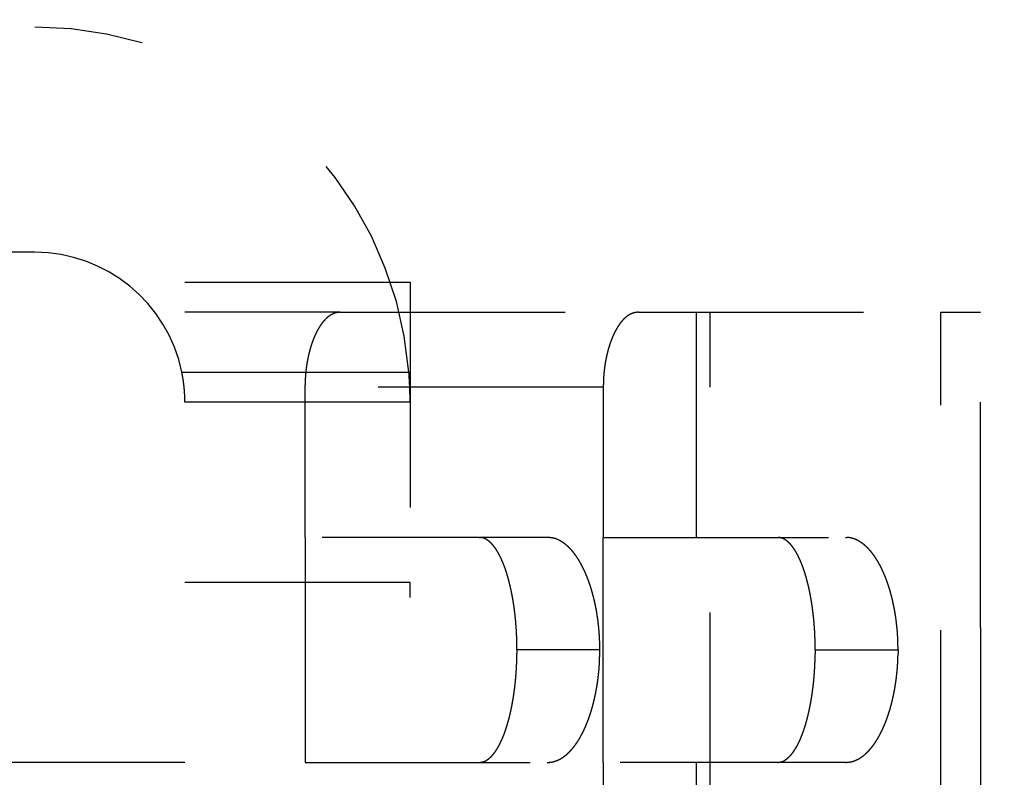
# Model space of a CAD drawing. Extents: x 42 to 1162, y 107 to 414.
# Drawn here: x 1118 to 1125, y 341 to 347 of the extents above; entities that cross this region are included whole.
import ezdxf

# ---------------------------------------------------------------- set-up
doc = ezdxf.new("R2010")
doc.units = 0
doc.header["$MEASUREMENT"] = 0
doc.header["$PDMODE"] = 2
doc.header["$PDSIZE"] = -0.01
doc.linetypes.add('HIDDEN', pattern=[4.5, 1.5, -1.5, 1.5])
doc.layers.add('3', color=7, linetype='Continuous')
doc.styles.get("Standard").update_dxf_attribs({"font": 'monotxt.shx'})
doc.dimstyles.new('DSTYLE4', dxfattribs={"dimtxt": 2.5, "dimasz": 3, "dimexe": 1, "dimexo": 1, "dimgap": 1, "dimtad": 1, "dimdec": 3, "dimrnd": 0.01, "dimzin": 11, "dimdsep": 46, "dimtxsty": 'Standard', "dimcen": 0.09, "dimse2": 1, "dimadec": 0, "dimazin": 0, "dimtp": 0.1, "dimtm": 0.1, "dimtfac": 1, "dimtdec": 3, "dimtofl": 0, "dimtmove": 2, "dimatfit": 3, "dimfxl": 0, "dimtolj": 1, "dimtzin": 0, "dimarcsym": 0})

# ---------------------------------------------------------------- blocks, each defined once
blk = doc.blocks.new('_AH1')
at = {"color": 0, "linetype": 'Continuous'}
for p, q in [((-1, 0.166667), (0, 0)), ((-1, 0.166667), (-1, -0.166667)), ((0, 0), (-1, -0.166667)), ((0, 0), (-1, 0))]:
    blk.add_line(p, q, dxfattribs=at)
blk = doc.blocks.new('*D38')
at = {"layer": '3', "color": 0, "linetype": 'Continuous', "lineweight": -2}
for p, q in [((1140.7783, 334.4824), (1140.7783, 374.6848)), ((1137.7783, 373.6848), (1064.0783, 373.6848))]:
    blk.add_line(p, q, dxfattribs=at)
at = {"layer": 'Defpoints', "color": 0, "linetype": 'Continuous'}
for p in [(1061.0783, 373.6848), (1061.0783, 352.2969), (1140.7783, 333.4824)]:
    blk.add_point(p, dxfattribs=at)
at = {"layer": '3', "color": 0, "linetype": 'Continuous', "lineweight": -2, "xscale": 3, "yscale": 3, "zscale": 3, "rotation": 180}
blk.add_blockref('_AH1', (1061.0783, 373.6848), dxfattribs=at)
at = {"layer": '3', "color": 0, "linetype": 'Continuous', "lineweight": -2, "xscale": 3, "yscale": 3, "zscale": 3}
blk.add_blockref('_AH1', (1140.7783, 373.6848), dxfattribs=at)
at = {"layer": '3', "color": 0, "linetype": 'Continuous', "insert": (1100.9283, 375.9358), "char_height": 2.5, "attachment_point": 5}
blk.add_mtext('\\A1;79.7', dxfattribs=at)
blk = doc.blocks.new('*D37')
at = {"layer": '3', "color": 0, "linetype": 'Continuous', "lineweight": -2}
for p, q in [((1147.0783, 315.6969), (1147.0783, 383.2545)), ((1144.0783, 382.2545), (1064.0783, 382.2545))]:
    blk.add_line(p, q, dxfattribs=at)
at = {"layer": 'Defpoints', "color": 0, "linetype": 'Continuous'}
for p in [(1061.0783, 382.2545), (1061.0783, 352.2969), (1147.0783, 314.6969)]:
    blk.add_point(p, dxfattribs=at)
at = {"layer": '3', "color": 0, "linetype": 'Continuous', "lineweight": -2, "xscale": 3, "yscale": 3, "zscale": 3, "rotation": 180}
blk.add_blockref('_AH1', (1061.0783, 382.2545), dxfattribs=at)
at = {"layer": '3', "color": 0, "linetype": 'Continuous', "lineweight": -2, "xscale": 3, "yscale": 3, "zscale": 3}
blk.add_blockref('_AH1', (1147.0783, 382.2545), dxfattribs=at)
at = {"layer": '3', "color": 0, "linetype": 'Continuous', "insert": (1104.0783, 384.5055), "char_height": 2.5, "attachment_point": 5}
blk.add_mtext('\\A1;86', dxfattribs=at)

msp = doc.modelspace()

# ---------------------------------------------------------------- linework, layer by layer
at = {"layer": '3', "color": 30, "linetype": 'HIDDEN'}
for p, q in [((1118.07827, 344.99693), (1116.67827, 344.99693)), ((1119.07827, 344.79693), (1120.57827, 344.79693)), ((1120.57827, 344.79693), (1120.57827, 342.79693)), ((1120.11192, 344.59693), (1119.07827, 344.59693)), ((1119.05806, 344.19693), (1119.07827, 344.19693)), ((1119.07827, 344.19693), (1120.57827, 344.19693)), ((1120.57827, 343.99693), (1119.07827, 343.99693)), ((1120.57827, 342.79693), (1119.07827, 342.79693)), ((1120.57827, 333.69693), (1120.57827, 342.79693)), ((1119.07827, 341.59694), (1117.57827, 341.59694))]:
    msp.add_line(p, q, dxfattribs=at)
at = {"layer": '3', "color": 150, "linetype": 'HIDDEN'}
for p, q in [((1120.11192, 344.59692), (1122.09875, 344.59692)), ((1122.09875, 344.59692), (1124.11496, 344.59692)), ((1122.48422, 344.59691), (1122.48422, 341.07984)), ((1122.57827, 341.09693), (1122.57827, 344.59691)), ((1124.11496, 340.97897), (1124.11496, 344.59691)), ((1124.11496, 344.59691), (1124.37828, 344.59691)), ((1124.37827, 342.49693), (1124.37828, 344.59691)), ((1124.37828, 344.59692), (1124.37869, 344.59691)), ((1119.87826, 343.09691), (1119.87826, 344.09693)), ((1121.86511, 344.09693), (1119.87826, 344.09693)), ((1121.86511, 344.09693), (1121.86511, 343.09691)), ((1121.86552, 344.09693), (1121.86511, 344.09692)), ((1119.87826, 343.09691), (1119.87826, 341.59692)), ((1121.49178, 343.09692), (1119.87827, 343.09692)), ((1121.49219, 343.09692), (1121.49178, 343.09692)), ((1121.8651, 343.09692), (1123.47861, 343.09692)), ((1121.86511, 341.59692), (1121.86511, 343.09691)), ((1123.47861, 343.09692), (1123.47903, 343.09692)), ((1121.84225, 342.34693), (1121.29035, 342.34693)), ((1121.84266, 342.34693), (1121.84225, 342.34692)), ((1123.2772, 342.34693), (1123.82909, 342.34693)), ((1123.82909, 342.34692), (1123.82951, 342.34693)), ((1119.87826, 336.39691), (1119.87826, 341.59692)), ((1119.87827, 341.59692), (1121.49178, 341.59692)), ((1121.49178, 341.59692), (1121.49219, 341.59692)), ((1123.47861, 341.59692), (1121.8651, 341.59692)), ((1121.86511, 341.59692), (1121.86511, 336.39691)), ((1123.47903, 341.59692), (1123.47861, 341.59692))]:
    msp.add_line(p, q, dxfattribs=at)
at = {"layer": '3', "color": 1, "linetype": 'HIDDEN'}
for p, q in [((1124.37827, 342.49693), (1124.37827, 335.49693)), ((1126.37826, 342.32196), (1124.37828, 342.49693))]:
    msp.add_line(p, q, dxfattribs=at)
at = {"layer": '3', "color": 150, "linetype": 'HIDDEN'}
for points in [[(1119.87826, 344.09693), (1119.87841, 344.11414, -0.0040202), (1119.87883, 344.1312, -0.0041377), (1119.87954, 344.14808, -0.0041752), (1119.88052, 344.16479, -0.0041223), (1119.88176, 344.18132, -0.0041123), (1119.88326, 344.19765, -0.0041128), (1119.88501, 344.21377, -0.0041266), (1119.887, 344.22969, -0.0041271), (1119.88923, 344.24537, -0.0041488), (1119.8917, 344.26083, -0.0041641), (1119.89439, 344.27604, -0.0041997), (1119.89729, 344.29101, -0.0042282), (1119.90041, 344.30571, -0.0042786), (1119.90373, 344.32015, -0.0043235), (1119.90725, 344.3343, -0.0043915), (1119.91096, 344.34818, -0.0044552), (1119.91486, 344.36175, -0.0045439), (1119.91893, 344.37502, -0.00463), (1119.92318, 344.38797, -0.0047434), (1119.92759, 344.4006, -0.0048562), (1119.93216, 344.41289, -0.0049996), (1119.93688, 344.42484, -0.0051455), (1119.94175, 344.43643, -0.0053246), (1119.94675, 344.44767, -0.0055089), (1119.95189, 344.45854, -0.0057355), (1119.95716, 344.46903, -0.0059719), (1119.96254, 344.47913, -0.0062488), (1119.96805, 344.48885, -0.0065315), (1119.97367, 344.49817, -0.0068535), (1119.9794, 344.5071, -0.0071833), (1119.98524, 344.51563, -0.0075542), (1119.99118, 344.52376, -0.0079306), (1119.99722, 344.53148, -0.0083634), (1120.00336, 344.53879, -0.0088164), (1120.0096, 344.54569, -0.0092809), (1120.01592, 344.55217, -0.009713), (1120.02233, 344.55823, -0.0103378), (1120.02883, 344.56386, -0.0111151), (1120.03542, 344.56906, -0.0113905), (1120.04205, 344.57384, -0.0111445), (1120.04871, 344.57816, -0.0129099), (1120.05556, 344.58207, -0.016241), (1120.06264, 344.58553, -0.0129085), (1120.06933, 344.58852, -0.0044135), (1120.07541, 344.59101, -0.0191234), (1120.08333, 344.59316, -0.0350522), (1120.09567, 344.59514, -0.0175945), (1120.11191, 344.59691, -0.0093277)], [(1122.09876, 344.59691), (1122.09155, 344.59667, 0.0161194), (1122.08438, 344.59597, 0.0162299), (1122.07725, 344.59479, 0.0160969), (1122.07017, 344.59316, 0.0157573), (1122.06314, 344.59106, 0.0153627), (1122.05617, 344.58852, 0.0149155), (1122.04925, 344.58551, 0.0143949), (1122.0424, 344.58207, 0.013839), (1122.03561, 344.57817, 0.0132436), (1122.02889, 344.57384, 0.012652), (1122.02224, 344.56906, 0.0120407), (1122.01566, 344.56386, 0.0114569), (1122.00917, 344.55823, 0.0108686), (1122.00276, 344.55217, 0.0103222), (1121.99644, 344.54569, 0.00978), (1121.9902, 344.53879, 0.0092859), (1121.98406, 344.53148, 0.0088), (1121.97802, 344.52376, 0.0083631), (1121.97207, 344.51563, 0.0079356), (1121.96623, 344.5071, 0.007555), (1121.9605, 344.49817, 0.0071827), (1121.95488, 344.48885, 0.0068538), (1121.94938, 344.47913, 0.006532), (1121.94399, 344.46903, 0.0062489), (1121.93873, 344.45854, 0.0059719), (1121.93359, 344.44767, 0.0057356), (1121.92858, 344.43643, 0.0055091), (1121.92371, 344.42484, 0.0053245), (1121.91899, 344.41289, 0.0051459), (1121.91442, 344.4006, 0.0050009), (1121.91001, 344.38797, 0.0048564), (1121.90576, 344.37502, 0.004741), (1121.90169, 344.36175, 0.0046315), (1121.89779, 344.34818, 0.0045543), (1121.89408, 344.3343, 0.004453), (1121.89056, 344.32015, 0.00436), (1121.88724, 344.30572, 0.0043342), (1121.88413, 344.29101, 0.0043841), (1121.88122, 344.27601, 0.0041963), (1121.87853, 344.26083, 0.0038692), (1121.87608, 344.24551, 0.0042757), (1121.87384, 344.22969, 0.0051293), (1121.87184, 344.21323, 0.003794), (1121.8701, 344.19765, 0.0011413), (1121.86864, 344.18345, 0.0054805), (1121.86736, 344.16479, 0.0094449), (1121.86618, 344.13555, 0.0044903), (1121.86511, 344.09693, 0.0023212)], [(1121.03837, 343.09691), (1121.04634, 343.09653, -0.0229189), (1121.05426, 343.09543, -0.0229244), (1121.06213, 343.09357, -0.0223283), (1121.06995, 343.091, -0.0212719), (1121.0777, 343.0877, -0.0200795), (1121.0854, 343.0837, -0.0188335), (1121.09302, 343.07899, -0.0174993), (1121.10057, 343.0736, -0.0161985), (1121.10804, 343.06751, -0.0149138), (1121.11543, 343.06076, -0.0137381), (1121.12274, 343.05333, -0.0126148), (1121.12995, 343.04525, -0.0116169), (1121.13707, 343.0365, -0.0106808), (1121.14409, 343.02713, -0.0098631), (1121.15101, 343.0171, -0.0091015), (1121.15782, 343.00646, -0.0084419), (1121.16451, 342.9952, -0.0078283), (1121.17109, 342.98333, -0.007299), (1121.17755, 342.97085, -0.0068054), (1121.18388, 342.95778, -0.0063807), (1121.19008, 342.94412, -0.0059822), (1121.19615, 342.92989, -0.0056394), (1121.20208, 342.91509, -0.0053172), (1121.20787, 342.89973, -0.0050415), (1121.2135, 342.88381, -0.004775), (1121.21899, 342.86736, -0.0045438), (1121.22431, 342.85036, -0.0043228), (1121.22948, 342.83286, -0.0041337), (1121.23447, 342.81485, -0.0039571), (1121.23929, 342.79637, -0.0038102), (1121.24393, 342.7774, -0.0036691), (1121.24839, 342.75799, -0.0035514), (1121.25265, 342.73812, -0.0034428), (1121.25671, 342.71784, -0.0033589), (1121.26057, 342.69713, -0.003262), (1121.26423, 342.67604, -0.0031722), (1121.26767, 342.65456, -0.0031335), (1121.27089, 342.6327, -0.0031478), (1121.27388, 342.61043, -0.0029993), (1121.27665, 342.58794, -0.0027551), (1121.27917, 342.56526, -0.0030242), (1121.28146, 342.54188, -0.0036007), (1121.28351, 342.5176, -0.0026643), (1121.28528, 342.49463, -0.0008233), (1121.28677, 342.47371, -0.0038109), (1121.28807, 342.44631, -0.0065344), (1121.28926, 342.40345, -0.0031139), (1121.29035, 342.34693, -0.0016151)], [(1121.84225, 342.34693), (1121.84202, 342.37278, 0.0039813), (1121.8414, 342.39838, 0.0040964), (1121.84035, 342.42373, 0.0041348), (1121.8389, 342.44883, 0.0040864), (1121.83705, 342.47364, 0.0040796), (1121.83483, 342.49816, 0.0040832), (1121.83222, 342.52237, 0.0040999), (1121.82926, 342.54627, 0.0041041), (1121.82593, 342.56982, 0.0041293), (1121.82227, 342.59303, 0.0041485), (1121.81826, 342.61587, 0.0041877), (1121.81394, 342.63834, 0.0042206), (1121.80929, 342.66041, 0.0042751), (1121.80433, 342.68209, 0.0043246), (1121.79908, 342.70334, 0.0043971), (1121.79354, 342.72416, 0.0044661), (1121.78772, 342.74453, 0.0045598), (1121.78163, 342.76444, 0.0046517), (1121.77528, 342.78388, 0.0047708), (1121.76869, 342.80283, 0.0048902), (1121.76185, 342.82127, 0.00504), (1121.75478, 342.8392, 0.0051929), (1121.74748, 342.8566, 0.0053797), (1121.73998, 342.87346, 0.0055735), (1121.73227, 342.88974, 0.0058065), (1121.72438, 342.90547, 0.0060464), (1121.71629, 342.92061, 0.0063237), (1121.70802, 342.93518, 0.006602), (1121.69957, 342.94915, 0.0069207), (1121.69096, 342.96253, 0.0072465), (1121.68218, 342.9753, 0.0076135), (1121.67325, 342.98748, 0.0079842), (1121.66416, 342.99904, 0.0084116), (1121.65492, 343.00999, 0.0088575), (1121.64554, 343.02031, 0.0093149), (1121.63603, 343.03001, 0.0097383), (1121.62639, 343.03907, 0.010354), (1121.61662, 343.0475, 0.0111197), (1121.60671, 343.05528, 0.0113856), (1121.59673, 343.06242, 0.0111316), (1121.58671, 343.06889, 0.01288), (1121.57642, 343.07473, 0.0161829), (1121.56577, 343.0799, 0.0128601), (1121.55572, 343.08437, 0.0044099), (1121.54658, 343.08809, 0.0190248), (1121.53468, 343.09131, 0.0348512), (1121.51616, 343.09426, 0.0175041), (1121.49179, 343.09691, 0.0092851)], [(1123.0252, 343.09691), (1123.03317, 343.09653, -0.0229161), (1123.04109, 343.09543, -0.022922), (1123.04896, 343.09357, -0.0223266), (1123.05678, 343.091, -0.0212708), (1123.06453, 343.0877, -0.020079), (1123.07223, 343.0837, -0.0188334), (1123.07985, 343.07899, -0.0174996), (1123.0874, 343.0736, -0.016199), (1123.09487, 343.06751, -0.0149144), (1123.10227, 343.06076, -0.0137389), (1123.10957, 343.05333, -0.0126156), (1123.11679, 343.04525, -0.0116177), (1123.12391, 343.0365, -0.0106816), (1123.13093, 343.02713, -0.0098638), (1123.13784, 343.0171, -0.0091022), (1123.14465, 343.00646, -0.0084425), (1123.15135, 342.9952, -0.0078288), (1123.15793, 342.98333, -0.0072994), (1123.16439, 342.97085, -0.0068058), (1123.17072, 342.95778, -0.006381), (1123.17692, 342.94412, -0.0059825), (1123.18299, 342.92989, -0.0056396), (1123.18891, 342.91509, -0.0053174), (1123.1947, 342.89973, -0.0050416), (1123.20034, 342.88381, -0.004775), (1123.20582, 342.86736, -0.0045438), (1123.21115, 342.85036, -0.0043228), (1123.21631, 342.83286, -0.0041335), (1123.22131, 342.81485, -0.0039569), (1123.22613, 342.79637, -0.0038099), (1123.23077, 342.7774, -0.0036688), (1123.23522, 342.75799, -0.003551), (1123.23948, 342.73812, -0.0034423), (1123.24355, 342.71784, -0.0033584), (1123.24741, 342.69713, -0.0032615), (1123.25107, 342.67604, -0.0031717), (1123.2545, 342.65456, -0.0031329), (1123.25773, 342.6327, -0.0031472), (1123.26072, 342.61043, -0.0029986), (1123.26349, 342.58794, -0.0027545), (1123.26601, 342.56526, -0.0030235), (1123.2683, 342.54188, -0.0035997), (1123.27035, 342.5176, -0.0026636), (1123.27212, 342.49463, -0.0008232), (1123.27361, 342.47371, -0.0038097), (1123.27491, 342.44631, -0.0065322), (1123.27611, 342.40345, -0.0031129), (1123.2772, 342.34693, -0.0016145)], [(1123.47861, 343.09691), (1123.48943, 343.09655, -0.0160518), (1123.50019, 343.09551, -0.016148), (1123.51088, 343.09375, -0.0160081), (1123.52151, 343.09131, -0.0156727), (1123.53207, 343.08817, -0.0152828), (1123.54255, 343.08437, -0.0148424), (1123.55294, 343.07988, -0.0143304), (1123.56325, 343.07473, -0.0137859), (1123.57346, 343.0689, -0.0132018), (1123.58356, 343.06242, -0.0126228), (1123.59356, 343.05528, -0.0120231), (1123.60345, 343.0475, -0.0114514), (1123.61322, 343.03907, -0.0108737), (1123.62286, 343.03001, -0.0103379), (1123.63238, 343.02031, -0.0098047), (1123.64176, 343.00999, -0.0093195), (1123.65099, 342.99904, -0.0088407), (1123.66008, 342.98748, -0.008411), (1123.66902, 342.9753, -0.0079889), (1123.6778, 342.96253, -0.007614), (1123.68641, 342.94915, -0.0072456), (1123.69485, 342.93518, -0.0069208), (1123.70312, 342.92061, -0.0066023), (1123.71121, 342.90547, -0.0063238), (1123.71911, 342.88974, -0.0060464), (1123.72682, 342.87346, -0.0058065), (1123.73432, 342.8566, -0.0055734), (1123.74161, 342.8392, -0.0053793), (1123.74868, 342.82127, -0.0051928), (1123.75552, 342.80283, -0.0050406), (1123.76212, 342.78388, -0.0048896), (1123.76847, 342.76444, -0.0047675), (1123.77456, 342.74453, -0.0046522), (1123.78038, 342.72416, -0.0045691), (1123.78592, 342.70333, -0.0044626), (1123.79117, 342.68209, -0.0043645), (1123.79612, 342.66043, -0.0043339), (1123.80077, 342.63834, -0.0043783), (1123.8051, 342.61582, -0.0041872), (1123.80911, 342.59303, -0.0038579), (1123.81277, 342.57002, -0.0042576), (1123.8161, 342.54627, -0.0050998), (1123.81907, 342.52156, -0.0037716), (1123.82167, 342.49816, -0.0011399), (1123.82384, 342.47684, -0.005437), (1123.82574, 342.44883, -0.0093561), (1123.8275, 342.40491, -0.0044471), (1123.82909, 342.34693, -0.0022995)], [(1121.29035, 342.34693), (1121.2902, 342.32177, -0.0027918), (1121.28977, 342.29682, -0.0028613), (1121.28906, 342.27207, -0.0028851), (1121.28807, 342.24754, -0.0028588), (1121.28681, 342.22326, -0.0028591), (1121.28528, 342.19922, -0.002867), (1121.2835, 342.17546, -0.0028846), (1121.28146, 342.15197, -0.0028964), (1121.27917, 342.12879, -0.0029226), (1121.27665, 342.10591, -0.002947), (1121.27388, 342.08336, -0.0029856), (1121.27089, 342.06115, -0.0030225), (1121.26767, 342.0393, -0.0030747), (1121.26423, 342.01781, -0.0031265), (1121.26057, 341.99672, -0.003195), (1121.25671, 341.97601, -0.0032641), (1121.25265, 341.95572, -0.003352), (1121.24839, 341.93586, -0.0034422), (1121.24393, 341.91645, -0.0035535), (1121.23929, 341.89748, -0.0036693), (1121.23447, 341.87899, -0.0038096), (1121.22948, 341.86098, -0.0039571), (1121.22431, 341.84349, -0.0041339), (1121.21899, 341.82649, -0.0043229), (1121.2135, 341.81004, -0.0045438), (1121.20787, 341.79412, -0.004775), (1121.20208, 341.77876, -0.0050415), (1121.19615, 341.76395, -0.0053169), (1121.19008, 341.74973, -0.0056393), (1121.18388, 341.73606, -0.0059829), (1121.17755, 341.723, -0.0063802), (1121.17109, 341.71052, -0.0068012), (1121.16451, 341.69865, -0.0072993), (1121.15782, 341.68738, -0.0078432), (1121.15101, 341.67674, -0.0084376), (1121.14409, 341.66672, -0.0090376), (1121.13708, 341.65734, -0.009876), (1121.12995, 341.6486, -0.0109274), (1121.12272, 341.64052, -0.0115554), (1121.11543, 341.63308, -0.0116555), (1121.10811, 341.62634, -0.0139844), (1121.10057, 341.62024, -0.01836), (1121.09277, 341.61483, -0.0152106), (1121.0854, 341.61014, -0.0052295), (1121.07869, 341.60623, -0.0236161), (1121.06995, 341.60284, -0.046449), (1121.05632, 341.59972, -0.0243565), (1121.03837, 341.59692, -0.0130655)], [(1121.49179, 341.59692), (1121.5026, 341.59728, 0.0160501), (1121.51336, 341.59833, 0.0161457), (1121.52405, 341.60009, 0.0160053), (1121.53468, 341.60253, 0.0156698), (1121.54524, 341.60566, 0.0152797), (1121.55572, 341.60947, 0.0148392), (1121.56611, 341.61396, 0.0143272), (1121.57642, 341.61912, 0.0137829), (1121.58662, 341.62494, 0.0131989), (1121.59673, 341.63142, 0.0126201), (1121.60673, 341.63856, 0.0120206), (1121.61662, 341.64634, 0.0114491), (1121.62638, 341.65477, 0.0108717), (1121.63603, 341.66383, 0.0103361), (1121.64554, 341.67354, 0.0098031), (1121.65492, 341.68386, 0.0093181), (1121.66416, 341.69481, 0.0088396), (1121.67325, 341.70636, 0.00841), (1121.68218, 341.71854, 0.0079881), (1121.69096, 341.73131, 0.0076134), (1121.69957, 341.7447, 0.0072451), (1121.70802, 341.75867, 0.0069204), (1121.71629, 341.77323, 0.0066021), (1121.72438, 341.78837, 0.0063236), (1121.73227, 341.8041, 0.0060463), (1121.73998, 341.82039, 0.0058066), (1121.74748, 341.83725, 0.0055735), (1121.75478, 341.85464, 0.0053795), (1121.76185, 341.87258, 0.005193), (1121.76869, 341.89102, 0.0050409), (1121.77528, 341.90997, 0.00489), (1121.78163, 341.9294, 0.0047679), (1121.78772, 341.94932, 0.0046526), (1121.79354, 341.96969, 0.0045696), (1121.79908, 341.99051, 0.0044632), (1121.80433, 342.01176, 0.004365), (1121.80929, 342.03342, 0.0043345), (1121.81394, 342.05551, 0.004379), (1121.81826, 342.07803, 0.0041879), (1121.82227, 342.10082, 0.0038585), (1121.82593, 342.12382, 0.0042584), (1121.82926, 342.14758, 0.0051008), (1121.83223, 342.17229, 0.0037723), (1121.83483, 342.19569, 0.0011401), (1121.837, 342.21701, 0.0054382), (1121.8389, 342.24502, 0.0093581), (1121.84065, 342.28894, 0.0044481), (1121.84225, 342.34693, 0.0023)], [(1123.2772, 342.34693), (1123.27705, 342.32177, -0.0027908), (1123.27662, 342.29682, -0.0028603), (1123.2759, 342.27207, -0.0028841), (1123.27491, 342.24754, -0.0028578), (1123.27365, 342.22326, -0.0028582), (1123.27212, 342.19922, -0.0028661), (1123.27034, 342.17546, -0.0028837), (1123.2683, 342.15197, -0.0028956), (1123.26601, 342.12879, -0.0029218), (1123.26349, 342.10591, -0.0029463), (1123.26072, 342.08336, -0.0029849), (1123.25773, 342.06115, -0.0030218), (1123.2545, 342.0393, -0.0030741), (1123.25107, 342.01781, -0.0031259), (1123.24741, 341.99672, -0.0031944), (1123.24355, 341.97601, -0.0032636), (1123.23948, 341.95572, -0.0033515), (1123.23522, 341.93586, -0.0034417), (1123.23077, 341.91645, -0.0035531), (1123.22613, 341.89748, -0.003669), (1123.22131, 341.87899, -0.0038093), (1123.21631, 341.86098, -0.0039569), (1123.21115, 341.84349, -0.0041337), (1123.20582, 341.82649, -0.0043228), (1123.20034, 341.81004, -0.0045437), (1123.1947, 341.79412, -0.004775), (1123.18891, 341.77876, -0.0050416), (1123.18299, 341.76395, -0.005317), (1123.17692, 341.74973, -0.0056395), (1123.17072, 341.73606, -0.0059832), (1123.16439, 341.723, -0.0063805), (1123.15793, 341.71052, -0.0068015), (1123.15135, 341.69865, -0.0072997), (1123.14465, 341.68738, -0.0078437), (1123.13784, 341.67674, -0.0084381), (1123.13093, 341.66672, -0.0090382), (1123.12391, 341.65734, -0.0098767), (1123.11679, 341.6486, -0.0109282), (1123.10956, 341.64052, -0.0115562), (1123.10227, 341.63308, -0.0116562), (1123.09494, 341.62634, -0.0139852), (1123.0874, 341.62024, -0.0183608), (1123.0796, 341.61483, -0.015211), (1123.07223, 341.61014, -0.0052295), (1123.06552, 341.60623, -0.0236164), (1123.05678, 341.60284, -0.0464474), (1123.04315, 341.59972, -0.0243546), (1123.0252, 341.59692, -0.0130642)], [(1123.82909, 342.34693), (1123.82887, 342.32108, -0.0039803), (1123.82824, 342.29547, -0.0040954), (1123.82719, 342.27012, -0.0041337), (1123.82574, 342.24502, -0.0040854), (1123.82389, 342.22021, -0.0040786), (1123.82167, 342.19569, -0.0040823), (1123.81906, 342.17148, -0.004099), (1123.8161, 342.14758, -0.0041033), (1123.81277, 342.12403, -0.0041285), (1123.80911, 342.10082, -0.0041477), (1123.8051, 342.07798, -0.004187), (1123.80077, 342.05551, -0.00422), (1123.79612, 342.03343, -0.0042745), (1123.79117, 342.01176, -0.0043241), (1123.78592, 341.99051, -0.0043966), (1123.78038, 341.96969, -0.0044656), (1123.77456, 341.94932, -0.0045594), (1123.76847, 341.9294, -0.0046514), (1123.76212, 341.90997, -0.0047705), (1123.75552, 341.89102, -0.0048899), (1123.74868, 341.87258, -0.0050397), (1123.74161, 341.85464, -0.0051927), (1123.73432, 341.83725, -0.0053796), (1123.72682, 341.82039, -0.0055734), (1123.71911, 341.8041, -0.0058065), (1123.71121, 341.78837, -0.0060464), (1123.70312, 341.77323, -0.0063237), (1123.69485, 341.75867, -0.0066019), (1123.68641, 341.7447, -0.0069206), (1123.6778, 341.73131, -0.0072464), (1123.66902, 341.71854, -0.0076134), (1123.66008, 341.70636, -0.007984), (1123.65099, 341.69481, -0.0084114), (1123.64176, 341.68386, -0.0088571), (1123.63237, 341.67354, -0.0093144), (1123.62286, 341.66383, -0.0097377), (1123.61322, 341.65477, -0.0103531), (1123.60345, 341.64634, -0.0111185), (1123.59354, 341.63856, -0.0113842), (1123.58356, 341.63142, -0.0111301), (1123.57354, 341.62495, -0.012878), (1123.56325, 341.61912, -0.0161798), (1123.5526, 341.61394, -0.0128574), (1123.54255, 341.60947, -0.0044091), (1123.53341, 341.60575, -0.0190203), (1123.52151, 341.60253, -0.0348416), (1123.50299, 341.59957, -0.0174991), (1123.47861, 341.59692, -0.0092825)]]:
    msp.add_lwpolyline(points, format="xyb", dxfattribs=at)
at = {"layer": '3', "color": 30, "linetype": 'HIDDEN'}
for points in [[(1119.07827, 343.99693), (1119.07827, 343.99717, 0.0041229), (1119.07828, 343.99773, 0.0003512), (1119.07828, 343.99864, 0.0003933), (1119.07829, 343.99986, 0.0007955), (1119.07829, 344.00141, 0.0008481), (1119.07829, 344.00326, 0.0008692), (1119.07827, 344.00541, 0.000867), (1119.07825, 344.00786, 0.0009206), (1119.07821, 344.01059, 0.0009297), (1119.07816, 344.0136, 0.0009697), (1119.07809, 344.01689, 0.0009795), (1119.078, 344.02043, 0.0010194), (1119.07789, 344.02424, 0.0010326), (1119.07775, 344.02829, 0.0010717), (1119.07759, 344.03259, 0.0010876), (1119.0774, 344.03711, 0.0011273), (1119.07717, 344.04187, 0.0011459), (1119.07692, 344.04685, 0.0011865), (1119.07662, 344.05204, 0.0012082), (1119.07629, 344.05743, 0.0012508), (1119.07592, 344.06302, 0.0012748), (1119.0755, 344.0688, 0.0013178), (1119.07504, 344.07477, 0.001347), (1119.07454, 344.08091, 0.0013977), (1119.07398, 344.08722, 0.0014227), (1119.07337, 344.09368, 0.0014584), (1119.0727, 344.1003, 0.0015121), (1119.07198, 344.10707, 0.0016093), (1119.0712, 344.11399, 0.0015831), (1119.07036, 344.12101, 0.0014953), (1119.06947, 344.12811, 0.0017483), (1119.06848, 344.13544, 0.002236), (1119.06739, 344.14308, 0.0016434), (1119.06633, 344.15031, 0.0003682), (1119.06534, 344.15691, 0.0025944), (1119.06389, 344.16555, 0.0047354), (1119.06143, 344.17908, 0.0022604), (1119.05806, 344.19693, 0.0011516)], [(1120.57026, 344.19693), (1120.57089, 344.18888, -0.0008255), (1120.57149, 344.1809, -0.0008617), (1120.57205, 344.17299, -0.000859), (1120.57258, 344.16517, -0.0008123), (1120.57308, 344.15743, -0.0007844), (1120.57356, 344.1498, -0.0007614), (1120.574, 344.14226, -0.0007427), (1120.57441, 344.13484, -0.0007164), (1120.5748, 344.12754, -0.000698), (1120.57516, 344.12036, -0.0006749), (1120.57549, 344.11331, -0.0006587), (1120.5758, 344.10639, -0.0006369), (1120.57609, 344.09963, -0.0006222), (1120.57635, 344.09301, -0.0006019), (1120.57659, 344.08656, -0.0005887), (1120.57681, 344.08027, -0.0005696), (1120.57701, 344.07415, -0.0005578), (1120.5772, 344.06821, -0.0005397), (1120.57736, 344.06246, -0.0005292), (1120.57751, 344.0569, -0.000512), (1120.57764, 344.05155, -0.0005027), (1120.57775, 344.04639, -0.0004862), (1120.57785, 344.04146, -0.0004781), (1120.57794, 344.03674, -0.0004622), (1120.57801, 344.03225, -0.000455), (1120.57808, 344.02799, -0.0004392), (1120.57813, 344.02398, -0.0004335), (1120.57817, 344.02022, -0.0004187), (1120.57821, 344.01671, -0.0004128), (1120.57823, 344.01346, -0.0003948), (1120.57825, 344.01049, -0.000394), (1120.57827, 344.00778, -0.0003845), (1120.57827, 344.00535, -0.0003707), (1120.57828, 344.00323, -0.0003316), (1120.57828, 344.00145, -0.0003625), (1120.57828, 343.99987, -0.0003569), (1120.57827, 343.99836, -0.0003496), (1120.57827, 343.99693, -0.0004548)]]:
    msp.add_lwpolyline(points, format="xyb", dxfattribs=at)
for radius, start in [(2.5, 4.588566), (1, 11.536959)]:
    msp.add_arc((1118.07827, 343.99693), radius, start, 90, dxfattribs=at)

# ---------------------------------------------------------------- dimensions: what is measured, and where the dimension line sits
at = {"layer": '3', "color": 1, "linetype": 'Continuous'}
for base, p1, picture, middle in [((1061.07827, 382.25447), (1147.07827, 314.69693), '*D37', (1104.07827, 384.50547)), ((1061.07827, 373.68484), (1140.77827, 333.48241), '*D38', (1100.92827, 375.93584))]:
    dim = msp.add_linear_dim(base=base, p1=p1, p2=(1061.07827, 352.29693), angle=180, dimstyle='DSTYLE4', override={"dimblk": '_AH1', "dimsah": 0}, dxfattribs=at)
    dim.commit()
    dim.dimension.update_dxf_attribs({"geometry": picture, "text_midpoint": middle, "dimtype": 160})

doc.saveas('drawing.dxf')
